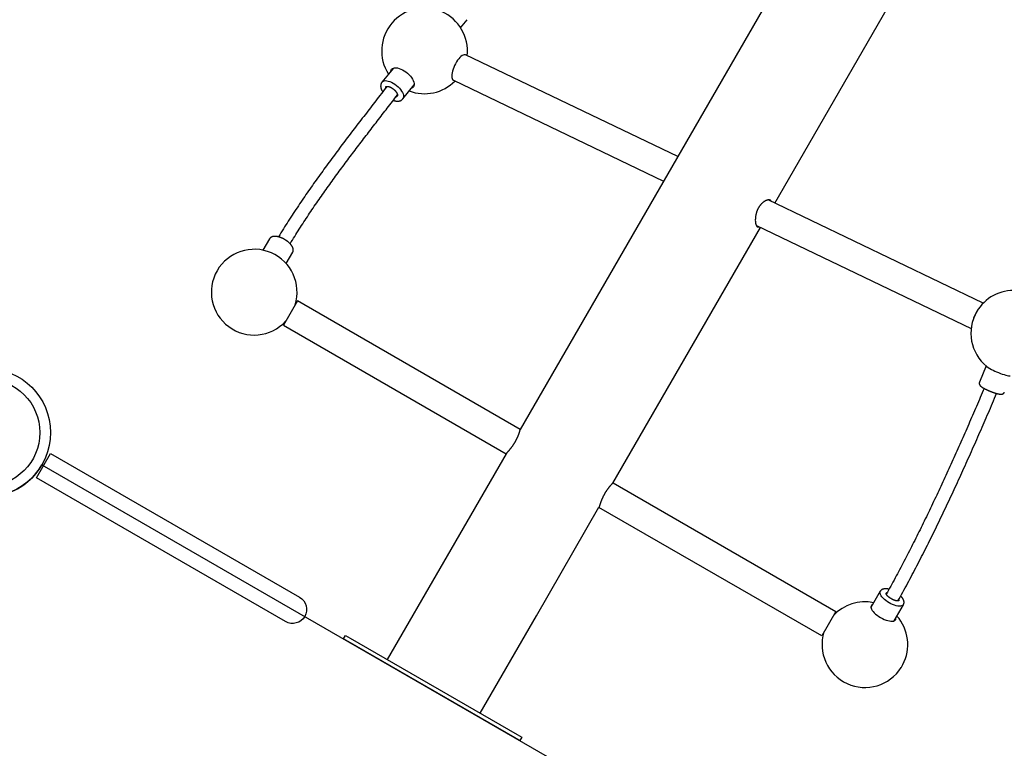
# Model space of a CAD drawing. Extents: x -323 to 292, y -192 to 190.
# Drawn here: x 163 to 209, y 42 to 76 of the extents above; entities that cross this region are included whole.
import ezdxf

# ---------------------------------------------------------------- set-up
doc = ezdxf.new("R2010")
doc.units = 0
doc.header["$MEASUREMENT"] = 0
doc.layers.get('0').update_dxf_attribs({"color": 5, "linetype": 'CONTINUOUS'})
doc.layers.add('Node', color=7, linetype='CONTINUOUS', plot=False)
doc.layers.add('PHASE-1', color=6, linetype='CONTINUOUS')

# ---------------------------------------------------------------- blocks, each defined once
blk = doc.blocks.new('23661660')
blk.add_lwpolyline([(0.658, 7.5, -1), (-0.657, 7.5), (-0.657, 20.912), (0.658, 20.912)], format="xyb", close=True)
for points in [[(12.372, 14.5, 8.888194), (11.483, 14.5)], [(26.452, 13.365, 1.416416), (23.875, 16.115)], [(23.131, 15.278, 0.177384), (23.192, 15.244)], [(23.677, 14.881, 0.296611), (25.141, 13.264)], [(29.778, -14.315, 0.285866), (27.983, -13.198, 0.368327), (26.009, -14.881)], [(28.007, -13.198, 0.065957), (27.655, -13.225)], [(11.483, -14.5, 0.876408), (11.85, -18.448)], [(13.828, -15.825, 0.263052), (12.372, -14.5)], [(14.549, -16.131, 0.210015), (14.496, -16.106)], [(14.498, -16.794, 0.210353), (14.552, -16.767)], [(12.006, -18.448, 0.313165), (13.828, -17.075)]]:
    blk.add_lwpolyline(points, format="xyb")
for points in [[(14.436, 17.075), (13.828, 17.075)], [(14.437, 15.827), (14.446, 15.826), (14.454, 15.827), (14.463, 15.827), (14.472, 15.828), (14.481, 15.83), (14.49, 15.832), (14.498, 15.834), (14.506, 15.837), (14.515, 15.84), (14.523, 15.844), (14.531, 15.848), (14.539, 15.852), (14.546, 15.856), (14.554, 15.86), (14.561, 15.865), (14.568, 15.87), (14.575, 15.875), (14.582, 15.881), (14.588, 15.886), (14.595, 15.892), (14.601, 15.898), (14.607, 15.905), (14.613, 15.911), (14.619, 15.918), (14.625, 15.924), (14.63, 15.931), (14.636, 15.938), (14.641, 15.946), (14.646, 15.953), (14.651, 15.96), (14.656, 15.968), (14.66, 15.976), (14.665, 15.984), (14.67, 15.992), (14.674, 16), (14.678, 16.009), (14.682, 16.017), (14.686, 16.026), (14.69, 16.035), (14.694, 16.044), (14.698, 16.053), (14.702, 16.063), (14.705, 16.072), (14.709, 16.081), (14.712, 16.091), (14.715, 16.101), (14.718, 16.111), (14.722, 16.121), (14.724, 16.131), (14.727, 16.141), (14.73, 16.152), (14.733, 16.162), (14.735, 16.173), (14.738, 16.184), (14.74, 16.194), (14.742, 16.205), (14.745, 16.216), (14.747, 16.228), (14.749, 16.239), (14.75, 16.25), (14.752, 16.261), (14.754, 16.273), (14.755, 16.284), (14.757, 16.296), (14.758, 16.307), (14.759, 16.319), (14.76, 16.331), (14.762, 16.343), (14.762, 16.354), (14.763, 16.366), (14.764, 16.378), (14.764, 16.39), (14.765, 16.402), (14.765, 16.414), (14.765, 16.426), (14.766, 16.438), (14.766, 16.45), (14.766, 16.462), (14.765, 16.474), (14.765, 16.486), (14.765, 16.498), (14.764, 16.51), (14.764, 16.522), (14.763, 16.534), (14.762, 16.545), (14.761, 16.557), (14.76, 16.569), (14.759, 16.581), (14.758, 16.592), (14.757, 16.604), (14.755, 16.615), (14.754, 16.627), (14.752, 16.638), (14.75, 16.65), (14.749, 16.661), (14.747, 16.672), (14.745, 16.683), (14.742, 16.694), (14.74, 16.705), (14.738, 16.716), (14.735, 16.727), (14.733, 16.737), (14.73, 16.748), (14.727, 16.758), (14.725, 16.768), (14.722, 16.779), (14.719, 16.789), (14.715, 16.799), (14.712, 16.808), (14.709, 16.818), (14.705, 16.828), (14.702, 16.837), (14.698, 16.846), (14.694, 16.855), (14.691, 16.864), (14.687, 16.873), (14.683, 16.882), (14.678, 16.891), (14.674, 16.899), (14.67, 16.907), (14.665, 16.915), (14.661, 16.923), (14.656, 16.931), (14.651, 16.939), (14.646, 16.947), (14.641, 16.954), (14.636, 16.961), (14.631, 16.968), (14.625, 16.975), (14.619, 16.982), (14.614, 16.989), (14.608, 16.995), (14.602, 17.001), (14.595, 17.007), (14.589, 17.013), (14.582, 17.019), (14.576, 17.024), (14.569, 17.03), (14.562, 17.035), (14.554, 17.039), (14.547, 17.044), (14.539, 17.048), (14.532, 17.052), (14.524, 17.056), (14.516, 17.059), (14.507, 17.063), (14.499, 17.066), (14.49, 17.068), (14.482, 17.07), (14.473, 17.072), (14.464, 17.073), (14.455, 17.073), (14.446, 17.073), (14.437, 17.074)], [(23.339, 15.891), (23.234, 15.905), (23.129, 15.919), (23.024, 15.933), (22.92, 15.946), (22.816, 15.96), (22.712, 15.974), (22.608, 15.988), (22.505, 16.002), (22.401, 16.015), (22.298, 16.029), (22.195, 16.043), (22.092, 16.057), (21.989, 16.07), (21.886, 16.084), (21.783, 16.098), (21.681, 16.112), (21.578, 16.125), (21.476, 16.139), (21.374, 16.152), (21.272, 16.166), (21.17, 16.179), (21.068, 16.193), (20.966, 16.206), (20.864, 16.219), (20.762, 16.233), (20.661, 16.246), (20.559, 16.259), (20.457, 16.272), (20.356, 16.285), (20.254, 16.298), (20.152, 16.31), (20.051, 16.323), (19.949, 16.336), (19.847, 16.348), (19.746, 16.361), (19.644, 16.373), (19.543, 16.385), (19.441, 16.397), (19.339, 16.409), (19.237, 16.421), (19.136, 16.433), (19.034, 16.444), (18.932, 16.456), (18.83, 16.467), (18.727, 16.478), (18.625, 16.489), (18.523, 16.5), (18.421, 16.511), (18.318, 16.522), (18.215, 16.532), (18.113, 16.542), (18.01, 16.552), (17.907, 16.562), (17.804, 16.572), (17.7, 16.582), (17.597, 16.591), (17.493, 16.6), (17.39, 16.609), (17.286, 16.618), (17.181, 16.627), (17.077, 16.635), (16.973, 16.643), (16.868, 16.651), (16.763, 16.659), (16.658, 16.667), (16.553, 16.674), (16.447, 16.681), (16.342, 16.688), (16.236, 16.695), (16.13, 16.701), (16.023, 16.708), (15.917, 16.714), (15.81, 16.719), (15.703, 16.725), (15.595, 16.73), (15.488, 16.735), (15.38, 16.739), (15.271, 16.743), (15.162, 16.747), (15.054, 16.75), (14.945, 16.754), (14.835, 16.757), (14.726, 16.76)], [(14.724, 16.129), (14.825, 16.126), (14.926, 16.124), (15.026, 16.121), (15.127, 16.117), (15.228, 16.114), (15.328, 16.11), (15.427, 16.106), (15.527, 16.102), (15.626, 16.097), (15.725, 16.092), (15.823, 16.087), (15.922, 16.081), (16.02, 16.076), (16.118, 16.07), (16.216, 16.064), (16.314, 16.058), (16.411, 16.051), (16.508, 16.045), (16.606, 16.038), (16.703, 16.031), (16.799, 16.024), (16.896, 16.016), (16.992, 16.009), (17.089, 16.001), (17.185, 15.993), (17.281, 15.985), (17.376, 15.977), (17.472, 15.968), (17.568, 15.96), (17.663, 15.951), (17.758, 15.942), (17.853, 15.933), (17.948, 15.924), (18.043, 15.915), (18.138, 15.905), (18.233, 15.896), (18.327, 15.886), (18.422, 15.876), (18.516, 15.866), (18.611, 15.856), (18.705, 15.845), (18.799, 15.835), (18.893, 15.824), (18.987, 15.814), (19.081, 15.803), (19.175, 15.792), (19.269, 15.781), (19.363, 15.77), (19.457, 15.759), (19.551, 15.748), (19.645, 15.736), (19.738, 15.725), (19.832, 15.713), (19.926, 15.702), (20.02, 15.69), (20.113, 15.678), (20.207, 15.666), (20.301, 15.655), (20.395, 15.643), (20.489, 15.631), (20.582, 15.618), (20.676, 15.606), (20.77, 15.594), (20.864, 15.582), (20.958, 15.569), (21.052, 15.557), (21.147, 15.545), (21.241, 15.532), (21.335, 15.52), (21.429, 15.507), (21.524, 15.495), (21.618, 15.482), (21.713, 15.469), (21.808, 15.457), (21.903, 15.444), (21.998, 15.431), (22.093, 15.419), (22.188, 15.406), (22.283, 15.393), (22.379, 15.38), (22.474, 15.368), (22.57, 15.355), (22.667, 15.342), (22.763, 15.33), (22.859, 15.317), (22.956, 15.304), (23.052, 15.292), (23.149, 15.279), (23.246, 15.266)], [(23.397, 16.192), (23.388, 16.193), (23.379, 16.193), (23.371, 16.194), (23.362, 16.195), (23.353, 16.195), (23.345, 16.195), (23.336, 16.195), (23.327, 16.194), (23.319, 16.193), (23.31, 16.191), (23.302, 16.189), (23.293, 16.187), (23.285, 16.185), (23.277, 16.183), (23.268, 16.18), (23.26, 16.177), (23.252, 16.174), (23.244, 16.17), (23.236, 16.166), (23.229, 16.162), (23.221, 16.158), (23.213, 16.154), (23.206, 16.149), (23.198, 16.145), (23.191, 16.14), (23.184, 16.134), (23.177, 16.129), (23.17, 16.124), (23.163, 16.118), (23.156, 16.112), (23.149, 16.106), (23.142, 16.1), (23.136, 16.093), (23.129, 16.087), (23.123, 16.08), (23.117, 16.073), (23.111, 16.066), (23.104, 16.059), (23.098, 16.051), (23.092, 16.044), (23.086, 16.036), (23.081, 16.029), (23.075, 16.021), (23.069, 16.013), (23.064, 16.004), (23.058, 15.996), (23.053, 15.987), (23.048, 15.979), (23.043, 15.97), (23.038, 15.961), (23.033, 15.951), (23.028, 15.942), (23.024, 15.933)], [(24.232, 16.058), (23.396, 16.192)], [(13.828, 15.825), (14.436, 15.825)], [(23.297, 15.923), (23.299, 15.923), (23.301, 15.923), (23.303, 15.922), (23.306, 15.922), (23.308, 15.921), (23.31, 15.92), (23.312, 15.918), (23.314, 15.917), (23.317, 15.915), (23.319, 15.914), (23.322, 15.912), (23.324, 15.91), (23.327, 15.907), (23.33, 15.904), (23.332, 15.901), (23.335, 15.898), (23.338, 15.895), (23.341, 15.891), (23.343, 15.887), (23.346, 15.883), (23.349, 15.878), (23.352, 15.873), (23.354, 15.868), (23.357, 15.863), (23.36, 15.857), (23.362, 15.851), (23.365, 15.845), (23.367, 15.839), (23.369, 15.832), (23.371, 15.826), (23.373, 15.819), (23.375, 15.812), (23.377, 15.804), (23.379, 15.797), (23.381, 15.789), (23.382, 15.781), (23.384, 15.773), (23.385, 15.765), (23.386, 15.757), (23.387, 15.748), (23.388, 15.74), (23.389, 15.731), (23.39, 15.722), (23.39, 15.713), (23.391, 15.704), (23.391, 15.695), (23.391, 15.686), (23.392, 15.677), (23.392, 15.667), (23.391, 15.658), (23.391, 15.649), (23.391, 15.639), (23.39, 15.63), (23.389, 15.62), (23.388, 15.61), (23.388, 15.601), (23.386, 15.591), (23.385, 15.582), (23.384, 15.572), (23.382, 15.562), (23.381, 15.553), (23.379, 15.543), (23.377, 15.534), (23.375, 15.524), (23.373, 15.515), (23.371, 15.505), (23.369, 15.496), (23.366, 15.487), (23.364, 15.478), (23.361, 15.468), (23.358, 15.459), (23.356, 15.451), (23.353, 15.442), (23.35, 15.433), (23.346, 15.425), (23.343, 15.416), (23.34, 15.408), (23.336, 15.4), (23.333, 15.392), (23.329, 15.384), (23.326, 15.376), (23.322, 15.368), (23.318, 15.361), (23.314, 15.354), (23.31, 15.347), (23.306, 15.34), (23.302, 15.333), (23.298, 15.327), (23.294, 15.321), (23.29, 15.315), (23.286, 15.309), (23.282, 15.304), (23.278, 15.298), (23.273, 15.293), (23.269, 15.288), (23.265, 15.284), (23.261, 15.28), (23.257, 15.276), (23.252, 15.272), (23.248, 15.268), (23.244, 15.265), (23.24, 15.262), (23.237, 15.259), (23.233, 15.257), (23.229, 15.254), (23.226, 15.252), (23.222, 15.251), (23.219, 15.249), (23.216, 15.248), (23.213, 15.247), (23.21, 15.246), (23.207, 15.245), (23.204, 15.244), (23.202, 15.244), (23.2, 15.244), (23.197, 15.244), (23.195, 15.244), (23.193, 15.244), (23.191, 15.245)], [(22.928, 15.308), (22.929, 15.298), (22.931, 15.288), (22.933, 15.278), (22.935, 15.268), (22.937, 15.259), (22.939, 15.249), (22.941, 15.24), (22.944, 15.23), (22.947, 15.221), (22.95, 15.212), (22.953, 15.203), (22.956, 15.194), (22.959, 15.185), (22.963, 15.177), (22.966, 15.168), (22.97, 15.16), (22.973, 15.151), (22.977, 15.143), (22.981, 15.135), (22.985, 15.127), (22.989, 15.119), (22.994, 15.112), (22.998, 15.104), (23.003, 15.096), (23.008, 15.089), (23.013, 15.082), (23.018, 15.075), (23.023, 15.068), (23.028, 15.061), (23.034, 15.055), (23.039, 15.048), (23.045, 15.042), (23.051, 15.036), (23.057, 15.03), (23.063, 15.024), (23.07, 15.019), (23.076, 15.013), (23.083, 15.008), (23.09, 15.003), (23.097, 14.998), (23.104, 14.994), (23.111, 14.989), (23.119, 14.985), (23.126, 14.981), (23.134, 14.977), (23.142, 14.974), (23.149, 14.971), (23.157, 14.968), (23.166, 14.966), (23.174, 14.964), (23.182, 14.962), (23.19, 14.961), (23.199, 14.959)], [(23.199, 14.958), (24.034, 14.824)], [(12.585, 2.5), (12.585, 14.5), (11.27, 14.5), (11.27, 2.5)], [(27.429, 14.28), (27.908, 14.204)], [(11.273, 2.5), (5.43, 2.5), (0.18, 2.5)], [(11.273, 2.499), (11.274, 2.5), (11.275, 2.5), (11.276, 2.499), (11.278, 2.499), (11.28, 2.499), (11.283, 2.498), (11.287, 2.498), (11.291, 2.497), (11.295, 2.496), (11.3, 2.495), (11.306, 2.494), (11.312, 2.492), (11.318, 2.491), (11.325, 2.489), (11.332, 2.488), (11.339, 2.486), (11.347, 2.485), (11.355, 2.483), (11.364, 2.481), (11.372, 2.479), (11.382, 2.477), (11.392, 2.475), (11.402, 2.473), (11.412, 2.471), (11.423, 2.469), (11.434, 2.467), (11.445, 2.464), (11.457, 2.462), (11.469, 2.46), (11.481, 2.458), (11.494, 2.455), (11.507, 2.453), (11.52, 2.451), (11.534, 2.449), (11.548, 2.446), (11.562, 2.444), (11.576, 2.442), (11.59, 2.44), (11.605, 2.438), (11.62, 2.436), (11.635, 2.434), (11.651, 2.432), (11.666, 2.43), (11.682, 2.428), (11.698, 2.426), (11.714, 2.425), (11.73, 2.423), (11.747, 2.422), (11.763, 2.42), (11.78, 2.419), (11.797, 2.418), (11.814, 2.417), (11.831, 2.416), (11.848, 2.415), (11.865, 2.414), (11.882, 2.413), (11.899, 2.413), (11.916, 2.412), (11.933, 2.412), (11.951, 2.412), (11.968, 2.412), (11.985, 2.412), (12.002, 2.412), (12.019, 2.413), (12.036, 2.413), (12.053, 2.414), (12.07, 2.414), (12.087, 2.415), (12.103, 2.416), (12.12, 2.417), (12.136, 2.418), (12.152, 2.419), (12.168, 2.421), (12.184, 2.422), (12.2, 2.424), (12.215, 2.425), (12.231, 2.427), (12.246, 2.429), (12.26, 2.431), (12.275, 2.432), (12.289, 2.434), (12.304, 2.436), (12.318, 2.438), (12.331, 2.441), (12.344, 2.443), (12.358, 2.445), (12.37, 2.447), (12.383, 2.449), (12.395, 2.452), (12.407, 2.454), (12.418, 2.456), (12.429, 2.459), (12.44, 2.461), (12.451, 2.463), (12.461, 2.465), (12.471, 2.467), (12.48, 2.47), (12.489, 2.472), (12.498, 2.474), (12.506, 2.476), (12.514, 2.478), (12.522, 2.48), (12.529, 2.482), (12.535, 2.484), (12.542, 2.485), (12.548, 2.487), (12.553, 2.489), (12.558, 2.49), (12.563, 2.491), (12.567, 2.493), (12.571, 2.494), (12.575, 2.495), (12.577, 2.496), (12.579, 2.497), (12.581, 2.498), (12.582, 2.498), (12.583, 2.499), (12.584, 2.499), (12.585, 2.5)], [(81.95, 2.5), (12.582, 2.5)], [(27.656, -2.33), (27.66, -2.323), (27.665, -2.317), (27.669, -2.31), (27.673, -2.304), (27.675, -2.297), (27.678, -2.29), (27.679, -2.282), (27.68, -2.275), (27.68, -2.267), (27.68, -2.26), (27.68, -2.252), (27.679, -2.245), (27.678, -2.237), (27.676, -2.229), (27.674, -2.221), (27.671, -2.214), (27.668, -2.206), (27.664, -2.198), (27.66, -2.19), (27.655, -2.182), (27.65, -2.174), (27.645, -2.166), (27.639, -2.158), (27.633, -2.15), (27.626, -2.142), (27.619, -2.135), (27.611, -2.127), (27.603, -2.119), (27.595, -2.112), (27.586, -2.104), (27.577, -2.097), (27.567, -2.09), (27.557, -2.082), (27.547, -2.075), (27.536, -2.068), (27.525, -2.061), (27.513, -2.055), (27.501, -2.048), (27.489, -2.042), (27.477, -2.036), (27.464, -2.03), (27.451, -2.024), (27.437, -2.018), (27.424, -2.013), (27.41, -2.008), (27.395, -2.003), (27.381, -1.998), (27.366, -1.993), (27.351, -1.989), (27.335, -1.985), (27.32, -1.981), (27.304, -1.978), (27.288, -1.975), (27.272, -1.972), (27.255, -1.969), (27.238, -1.966), (27.222, -1.964), (27.205, -1.962), (27.188, -1.961), (27.17, -1.96), (27.153, -1.959), (27.136, -1.958), (27.118, -1.958), (27.101, -1.958), (27.083, -1.958), (27.065, -1.958), (27.047, -1.959), (27.03, -1.96), (27.012, -1.962), (26.994, -1.963), (26.976, -1.965), (26.958, -1.968), (26.941, -1.97), (26.923, -1.973), (26.905, -1.976), (26.888, -1.98), (26.87, -1.983), (26.853, -1.987), (26.836, -1.992), (26.818, -1.996), (26.801, -2.001), (26.784, -2.006), (26.768, -2.011), (26.751, -2.016), (26.735, -2.021), (26.718, -2.027), (26.702, -2.033), (26.687, -2.039), (26.671, -2.046), (26.656, -2.052), (26.64, -2.059), (26.625, -2.065), (26.611, -2.072), (26.596, -2.079), (26.582, -2.086), (26.568, -2.094), (26.555, -2.101), (26.541, -2.108), (26.528, -2.116), (26.516, -2.124), (26.503, -2.131), (26.491, -2.139), (26.479, -2.147), (26.468, -2.155), (26.457, -2.163), (26.446, -2.171), (26.436, -2.178), (26.426, -2.186), (26.416, -2.194), (26.407, -2.202), (26.398, -2.21), (26.389, -2.218), (26.381, -2.226), (26.373, -2.234), (26.366, -2.241), (26.359, -2.249), (26.353, -2.257), (26.347, -2.264), (26.341, -2.272), (26.336, -2.279), (26.331, -2.286), (26.327, -2.293), (26.323, -2.301), (26.32, -2.307), (26.317, -2.314), (26.314, -2.321), (26.312, -2.328), (26.311, -2.334), (26.31, -2.34), (26.309, -2.347), (26.309, -2.353), (26.309, -2.359), (26.31, -2.364), (26.311, -2.37), (26.312, -2.376), (26.314, -2.381), (26.317, -2.386), (26.32, -2.391), (26.324, -2.396), (26.328, -2.4), (26.333, -2.404), (26.338, -2.409), (26.343, -2.413)], [(26.333, -2.285), (27.183, -13.365)], [(28.494, -13.264), (27.643, -2.165)], [(0.18, -2.5), (5.43, -2.5), (11.273, -2.5)], [(12.585, -2.5), (12.585, -14.5), (11.27, -14.5), (11.27, -2.5)], [(12.584, -2.499), (12.584, -2.499), (12.585, -2.499), (12.584, -2.499), (12.583, -2.498), (12.581, -2.497), (12.579, -2.496), (12.576, -2.495), (12.572, -2.494), (12.569, -2.493), (12.565, -2.492), (12.561, -2.491), (12.556, -2.489), (12.551, -2.488), (12.546, -2.486), (12.54, -2.485), (12.534, -2.483), (12.528, -2.481), (12.521, -2.48), (12.514, -2.478), (12.506, -2.476), (12.498, -2.474), (12.49, -2.472), (12.481, -2.47), (12.472, -2.468), (12.463, -2.466), (12.454, -2.464), (12.444, -2.461), (12.433, -2.459), (12.423, -2.457), (12.412, -2.455), (12.401, -2.453), (12.39, -2.451), (12.378, -2.449), (12.366, -2.446), (12.354, -2.444), (12.341, -2.442), (12.329, -2.44), (12.316, -2.438), (12.302, -2.436), (12.289, -2.434), (12.275, -2.432), (12.261, -2.431), (12.247, -2.429), (12.233, -2.427), (12.218, -2.426), (12.204, -2.424), (12.189, -2.423), (12.174, -2.421), (12.158, -2.42), (12.143, -2.419), (12.128, -2.418), (12.112, -2.417), (12.096, -2.416), (12.08, -2.415), (12.065, -2.414), (12.049, -2.413), (12.032, -2.413), (12.016, -2.413), (12, -2.412), (11.984, -2.412), (11.967, -2.412), (11.951, -2.412), (11.935, -2.412), (11.918, -2.412), (11.902, -2.413), (11.886, -2.413), (11.869, -2.414), (11.853, -2.415), (11.837, -2.415), (11.821, -2.416), (11.805, -2.417), (11.789, -2.418), (11.773, -2.419), (11.757, -2.421), (11.741, -2.422), (11.726, -2.424), (11.71, -2.425), (11.695, -2.427), (11.68, -2.428), (11.665, -2.43), (11.65, -2.432), (11.635, -2.434), (11.621, -2.436), (11.607, -2.438), (11.593, -2.44), (11.579, -2.442), (11.565, -2.444), (11.552, -2.446), (11.539, -2.448), (11.526, -2.45), (11.513, -2.452), (11.5, -2.454), (11.488, -2.456), (11.476, -2.459), (11.465, -2.461), (11.453, -2.463), (11.442, -2.465), (11.431, -2.467), (11.421, -2.469), (11.411, -2.471), (11.401, -2.473), (11.391, -2.475), (11.382, -2.477), (11.373, -2.479), (11.365, -2.481), (11.356, -2.483), (11.349, -2.484), (11.341, -2.486), (11.334, -2.487), (11.327, -2.489), (11.321, -2.49), (11.315, -2.492), (11.309, -2.493), (11.304, -2.494), (11.299, -2.495), (11.294, -2.496), (11.29, -2.497), (11.286, -2.498), (11.282, -2.498), (11.279, -2.499), (11.276, -2.499), (11.275, -2.5), (11.273, -2.5), (11.273, -2.5), (11.273, -2.499)], [(12.582, -2.5), (26.35, -2.5)], [(27.669, -2.5), (41.436, -2.5)], [(25.206, -14.957), (25.198, -14.957), (25.19, -14.959), (25.182, -14.961), (25.175, -14.963), (25.168, -14.967), (25.161, -14.97), (25.154, -14.974), (25.147, -14.978), (25.141, -14.983), (25.135, -14.987), (25.13, -14.992), (25.125, -14.997), (25.12, -15.002), (25.115, -15.007), (25.111, -15.013), (25.107, -15.018), (25.104, -15.023), (25.101, -15.029), (25.098, -15.034), (25.095, -15.039), (25.093, -15.044), (25.09, -15.05), (25.088, -15.055), (25.086, -15.06), (25.085, -15.065), (25.083, -15.07), (25.082, -15.075), (25.08, -15.08), (25.079, -15.085), (25.078, -15.09), (25.077, -15.095), (25.075, -15.1), (25.074, -15.105), (25.074, -15.11), (25.073, -15.116), (25.072, -15.121), (25.071, -15.126), (25.07, -15.132), (25.07, -15.137), (25.069, -15.143), (25.068, -15.148), (25.068, -15.154), (25.067, -15.16), (25.067, -15.166), (25.067, -15.172), (25.066, -15.178), (25.066, -15.184), (25.065, -15.19), (25.065, -15.196), (25.065, -15.203), (25.065, -15.209), (25.065, -15.216), (25.064, -15.222), (25.064, -15.229), (25.064, -15.236), (25.064, -15.243), (25.064, -15.25), (25.064, -15.257), (25.064, -15.264), (25.064, -15.271), (25.064, -15.279), (25.065, -15.286), (25.065, -15.294), (25.065, -15.301), (25.065, -15.309), (25.066, -15.317), (25.066, -15.324), (25.066, -15.332), (25.067, -15.34), (25.067, -15.348), (25.067, -15.356), (25.068, -15.364), (25.069, -15.373), (25.069, -15.381), (25.07, -15.389), (25.07, -15.398), (25.071, -15.406), (25.072, -15.416), (25.073, -15.426), (25.073, -15.437), (25.074, -15.447), (25.075, -15.457), (25.076, -15.468), (25.077, -15.479), (25.078, -15.489), (25.08, -15.5), (25.081, -15.511), (25.082, -15.521), (25.083, -15.532), (25.085, -15.543), (25.086, -15.554), (25.087, -15.564), (25.089, -15.575), (25.09, -15.586), (25.092, -15.597), (25.093, -15.608), (25.095, -15.619), (25.096, -15.629), (25.098, -15.64), (25.099, -15.651), (25.101, -15.662), (25.103, -15.672), (25.105, -15.683), (25.106, -15.694), (25.108, -15.704), (25.11, -15.715), (25.112, -15.725), (25.114, -15.736), (25.116, -15.746), (25.118, -15.757), (25.12, -15.767), (25.122, -15.777), (25.124, -15.787), (25.126, -15.797), (25.128, -15.807), (25.13, -15.817), (25.132, -15.827), (25.134, -15.836), (25.136, -15.846), (25.138, -15.855), (25.14, -15.865), (25.143, -15.874), (25.145, -15.883), (25.147, -15.892), (25.149, -15.901), (25.151, -15.91), (25.154, -15.919), (25.156, -15.927), (25.158, -15.936), (25.161, -15.944), (25.163, -15.952), (25.165, -15.96), (25.168, -15.968), (25.17, -15.976), (25.172, -15.984), (25.175, -15.991), (25.177, -15.998), (25.179, -16.006), (25.182, -16.013), (25.184, -16.02), (25.187, -16.027), (25.189, -16.033), (25.192, -16.04), (25.194, -16.046), (25.197, -16.053), (25.199, -16.059), (25.202, -16.065), (25.205, -16.071), (25.207, -16.077), (25.21, -16.082), (25.213, -16.088), (25.216, -16.094), (25.219, -16.099), (25.222, -16.105), (25.225, -16.11), (25.228, -16.115), (25.232, -16.121), (25.235, -16.126), (25.239, -16.131), (25.243, -16.136), (25.248, -16.142), (25.252, -16.147), (25.258, -16.152), (25.263, -16.157), (25.269, -16.162), (25.275, -16.167), (25.282, -16.172), (25.289, -16.176), (25.297, -16.18), (25.305, -16.184), (25.313, -16.187), (25.322, -16.19), (25.331, -16.192), (25.34, -16.194), (25.349, -16.195), (25.359, -16.195), (25.368, -16.194), (25.378, -16.193)], [(26.015, -14.842), (25.205, -14.956)], [(25.065, -15.289), (24.952, -15.302), (24.838, -15.316), (24.725, -15.33), (24.612, -15.343), (24.498, -15.357), (24.385, -15.37), (24.272, -15.384), (24.158, -15.397), (24.045, -15.41), (23.932, -15.424), (23.819, -15.437), (23.706, -15.45), (23.592, -15.463), (23.479, -15.476), (23.366, -15.489), (23.253, -15.501), (23.14, -15.514), (23.027, -15.527), (22.913, -15.539), (22.8, -15.552), (22.687, -15.564), (22.574, -15.576), (22.461, -15.589), (22.348, -15.601), (22.235, -15.613), (22.122, -15.625), (22.009, -15.636), (21.896, -15.648), (21.783, -15.66), (21.671, -15.671), (21.558, -15.683), (21.445, -15.694), (21.332, -15.706), (21.219, -15.717), (21.107, -15.728), (20.994, -15.739), (20.881, -15.75), (20.769, -15.76), (20.656, -15.771), (20.544, -15.781), (20.431, -15.792), (20.319, -15.802), (20.206, -15.812), (20.094, -15.822), (19.982, -15.832), (19.869, -15.842), (19.757, -15.852), (19.645, -15.861), (19.533, -15.871), (19.421, -15.88), (19.309, -15.889), (19.197, -15.898), (19.085, -15.907), (18.973, -15.916), (18.861, -15.925), (18.75, -15.933), (18.638, -15.941), (18.526, -15.95), (18.415, -15.958), (18.303, -15.966), (18.192, -15.973), (18.081, -15.981), (17.969, -15.988), (17.858, -15.996), (17.747, -16.003), (17.636, -16.01), (17.525, -16.017), (17.415, -16.023), (17.304, -16.03), (17.193, -16.036), (17.083, -16.042), (16.972, -16.049), (16.862, -16.054), (16.752, -16.06), (16.641, -16.066), (16.531, -16.071), (16.421, -16.076), (16.312, -16.081), (16.202, -16.086), (16.092, -16.09), (15.983, -16.095), (15.874, -16.099), (15.765, -16.103), (15.655, -16.107), (15.546, -16.11), (15.438, -16.114), (15.329, -16.118), (15.22, -16.121), (15.111, -16.124), (15.003, -16.127), (14.895, -16.129), (14.787, -16.131), (14.68, -16.133), (14.572, -16.134), (14.466, -16.135)], [(14.44, -15.825), (13.572, -15.825)], [(14.727, -16.131), (14.725, -16.122), (14.722, -16.113), (14.719, -16.103), (14.716, -16.094), (14.713, -16.085), (14.71, -16.076), (14.707, -16.067), (14.703, -16.059), (14.7, -16.05), (14.696, -16.041), (14.693, -16.033), (14.689, -16.025), (14.685, -16.017), (14.682, -16.009), (14.678, -16.001), (14.674, -15.993), (14.669, -15.986), (14.665, -15.978), (14.661, -15.971), (14.656, -15.964), (14.652, -15.957), (14.647, -15.95), (14.642, -15.943), (14.638, -15.936), (14.633, -15.93), (14.627, -15.923), (14.622, -15.917), (14.617, -15.911), (14.611, -15.905), (14.606, -15.899), (14.6, -15.894), (14.594, -15.888), (14.588, -15.883), (14.582, -15.878), (14.575, -15.873), (14.569, -15.868), (14.562, -15.863), (14.556, -15.859), (14.549, -15.855), (14.541, -15.851), (14.534, -15.847), (14.527, -15.844), (14.519, -15.841), (14.512, -15.838), (14.504, -15.835), (14.496, -15.832), (14.488, -15.83), (14.48, -15.828), (14.472, -15.827), (14.464, -15.826), (14.455, -15.826), (14.447, -15.826), (14.439, -15.827)], [(14.466, -16.766), (14.581, -16.764), (14.696, -16.763), (14.811, -16.761), (14.927, -16.759), (15.043, -16.756), (15.16, -16.753), (15.277, -16.75), (15.393, -16.746), (15.51, -16.742), (15.628, -16.738), (15.745, -16.734), (15.862, -16.73), (15.98, -16.725), (16.097, -16.721), (16.215, -16.716), (16.333, -16.711), (16.451, -16.706), (16.569, -16.7), (16.687, -16.694), (16.806, -16.688), (16.924, -16.682), (17.043, -16.676), (17.162, -16.669), (17.281, -16.663), (17.4, -16.656), (17.519, -16.649), (17.638, -16.641), (17.758, -16.634), (17.877, -16.626), (17.996, -16.618), (18.116, -16.61), (18.236, -16.602), (18.356, -16.594), (18.476, -16.585), (18.596, -16.576), (18.716, -16.567), (18.836, -16.558), (18.956, -16.549), (19.076, -16.54), (19.197, -16.53), (19.317, -16.521), (19.438, -16.511), (19.558, -16.501), (19.679, -16.491), (19.8, -16.48), (19.92, -16.47), (20.041, -16.459), (20.162, -16.449), (20.283, -16.438), (20.404, -16.427), (20.525, -16.416), (20.646, -16.404), (20.768, -16.393), (20.889, -16.381), (21.01, -16.37), (21.131, -16.358), (21.253, -16.346), (21.374, -16.334), (21.495, -16.322), (21.617, -16.309), (21.738, -16.297), (21.86, -16.284), (21.982, -16.272), (22.103, -16.259), (22.225, -16.246), (22.346, -16.233), (22.468, -16.22), (22.59, -16.207), (22.712, -16.194), (22.834, -16.18), (22.955, -16.167), (23.077, -16.153), (23.199, -16.14), (23.321, -16.126), (23.443, -16.112), (23.565, -16.098), (23.687, -16.084), (23.809, -16.07), (23.931, -16.056), (24.053, -16.042), (24.175, -16.028), (24.297, -16.013), (24.419, -15.999), (24.541, -15.984), (24.663, -15.97), (24.785, -15.955), (24.907, -15.94), (25.029, -15.925), (25.151, -15.91)], [(14.497, -16.794), (14.497, -16.794), (14.496, -16.794), (14.496, -16.794), (14.496, -16.794), (14.495, -16.793), (14.494, -16.793), (14.494, -16.793), (14.493, -16.792), (14.491, -16.792), (14.49, -16.791), (14.488, -16.79), (14.487, -16.789), (14.485, -16.787), (14.483, -16.786), (14.481, -16.784), (14.479, -16.782), (14.476, -16.779), (14.474, -16.777), (14.472, -16.774), (14.469, -16.771), (14.467, -16.767), (14.464, -16.764), (14.462, -16.76), (14.459, -16.756), (14.456, -16.751), (14.454, -16.747), (14.451, -16.742), (14.449, -16.737), (14.446, -16.732), (14.444, -16.726), (14.441, -16.721), (14.439, -16.715), (14.436, -16.709), (14.434, -16.702), (14.431, -16.696), (14.429, -16.689), (14.427, -16.683), (14.425, -16.676), (14.423, -16.669), (14.421, -16.662), (14.419, -16.654), (14.417, -16.647), (14.415, -16.639), (14.413, -16.631), (14.411, -16.623), (14.41, -16.616), (14.408, -16.607), (14.407, -16.599), (14.405, -16.591), (14.404, -16.583), (14.403, -16.574), (14.402, -16.566), (14.401, -16.557), (14.4, -16.548), (14.399, -16.54), (14.398, -16.531), (14.397, -16.522), (14.396, -16.513), (14.396, -16.504), (14.395, -16.495), (14.395, -16.486), (14.395, -16.477), (14.395, -16.468), (14.394, -16.459), (14.394, -16.45), (14.394, -16.441), (14.395, -16.432), (14.395, -16.423), (14.395, -16.414), (14.395, -16.405), (14.396, -16.396), (14.396, -16.387), (14.397, -16.379), (14.398, -16.37), (14.399, -16.361), (14.4, -16.352), (14.401, -16.344), (14.402, -16.335), (14.403, -16.327), (14.404, -16.318), (14.405, -16.31), (14.407, -16.302), (14.408, -16.294), (14.41, -16.286), (14.411, -16.278), (14.413, -16.27), (14.415, -16.262), (14.416, -16.255), (14.418, -16.247), (14.42, -16.24), (14.422, -16.233), (14.424, -16.226), (14.426, -16.219), (14.429, -16.212), (14.431, -16.206), (14.433, -16.199), (14.436, -16.193), (14.438, -16.187), (14.44, -16.181), (14.443, -16.175), (14.445, -16.17), (14.448, -16.165), (14.45, -16.16), (14.453, -16.155), (14.455, -16.15), (14.458, -16.146), (14.461, -16.142), (14.463, -16.138), (14.466, -16.134), (14.468, -16.13), (14.471, -16.127), (14.473, -16.124), (14.476, -16.122), (14.478, -16.119), (14.48, -16.117), (14.482, -16.115), (14.484, -16.113), (14.486, -16.112), (14.488, -16.11), (14.489, -16.109), (14.491, -16.109), (14.492, -16.108), (14.493, -16.107), (14.494, -16.107), (14.495, -16.107), (14.495, -16.107), (14.496, -16.106), (14.496, -16.106), (14.497, -16.106), (14.497, -16.106)], [(14.439, -17.074), (14.446, -17.074), (14.454, -17.074), (14.461, -17.074), (14.469, -17.074), (14.476, -17.072), (14.484, -17.071), (14.491, -17.069), (14.498, -17.067), (14.505, -17.064), (14.512, -17.062), (14.519, -17.059), (14.526, -17.056), (14.533, -17.053), (14.54, -17.05), (14.546, -17.047), (14.553, -17.043), (14.559, -17.039), (14.565, -17.035), (14.571, -17.031), (14.577, -17.026), (14.583, -17.022), (14.588, -17.017), (14.594, -17.012), (14.599, -17.007), (14.604, -17.002), (14.61, -16.997), (14.615, -16.992), (14.619, -16.986), (14.624, -16.98), (14.629, -16.975), (14.634, -16.969), (14.638, -16.963), (14.643, -16.957), (14.647, -16.951), (14.651, -16.944), (14.655, -16.938), (14.659, -16.931), (14.663, -16.925), (14.667, -16.918), (14.671, -16.911), (14.675, -16.904), (14.678, -16.897), (14.682, -16.89), (14.685, -16.883), (14.689, -16.875), (14.692, -16.868), (14.696, -16.86), (14.699, -16.853), (14.702, -16.845), (14.705, -16.837), (14.708, -16.829), (14.711, -16.821), (14.714, -16.813), (14.717, -16.805), (14.719, -16.797), (14.722, -16.788), (14.724, -16.779), (14.726, -16.77), (14.729, -16.762)], [(13.574, -17.075), (14.44, -17.075)], [(11.85, -18.448), (11.873, -18.448), (12.006, -18.448)]]:
    blk.add_lwpolyline(points)
at = {"flags": 128}
for points in [[(23.397, 16.192), (23.419, 16.187), (23.462, 16.166), (23.502, 16.131), (23.537, 16.085), (23.567, 16.027), (23.59, 15.959), (23.607, 15.882), (23.618, 15.798), (23.621, 15.71), (23.616, 15.618), (23.605, 15.526), (23.587, 15.434), (23.562, 15.346), (23.532, 15.263), (23.496, 15.187), (23.456, 15.119), (23.412, 15.062), (23.366, 15.016), (23.318, 14.982), (23.27, 14.962), (23.222, 14.956), (23.199, 14.958)], [(24.035, 16.09), (24.05, 16.096), (24.099, 16.106), (24.147, 16.103), (24.192, 16.086), (24.234, 16.056), (24.272, 16.013), (24.305, 15.958), (24.332, 15.892), (24.352, 15.818), (24.366, 15.735), (24.373, 15.646), (24.373, 15.554), (24.365, 15.459), (24.35, 15.365), (24.329, 15.272), (24.301, 15.183), (24.268, 15.1), (24.229, 15.025), (24.187, 14.959), (24.141, 14.903), (24.093, 14.86), (24.044, 14.829), (23.995, 14.811), (23.946, 14.807), (23.899, 14.817), (23.855, 14.841), (23.837, 14.856)], [(23.295, 15.923), (23.265, 15.922), (23.237, 15.911)], [(13.735, -15.825), (13.702, -15.805), (13.663, -15.794), (13.625, -15.798), (13.586, -15.815), (13.549, -15.846), (13.515, -15.89), (13.483, -15.946), (13.455, -16.012), (13.431, -16.088), (13.412, -16.171), (13.398, -16.261), (13.39, -16.354), (13.387, -16.45), (13.39, -16.546), (13.398, -16.639), (13.412, -16.729), (13.431, -16.812), (13.455, -16.888), (13.483, -16.954), (13.515, -17.01), (13.549, -17.054), (13.586, -17.085), (13.625, -17.102), (13.663, -17.106), (13.702, -17.095), (13.735, -17.075)], [(14.439, -17.075), (14.421, -17.073), (14.383, -17.059), (14.347, -17.032), (14.313, -16.991), (14.282, -16.939), (14.254, -16.875), (14.23, -16.802), (14.211, -16.721), (14.197, -16.634), (14.189, -16.543), (14.186, -16.45), (14.189, -16.357), (14.197, -16.266), (14.211, -16.179), (14.23, -16.098), (14.254, -16.025), (14.282, -15.961), (14.313, -15.909), (14.347, -15.868), (14.383, -15.841), (14.421, -15.827), (14.439, -15.825)]]:
    blk.add_lwpolyline(points, dxfattribs=at)
for points in [[(27.285, 2.5), (26.446, 13.447), (26.438, 13.477), (26.417, 13.51), (26.382, 13.542), (26.335, 13.57), (26.276, 13.595), (26.206, 13.615), (26.128, 13.631), (26.043, 13.642), (25.952, 13.647), (25.858, 13.647), (25.762, 13.642), (25.667, 13.632), (25.574, 13.616), (25.486, 13.596), (25.405, 13.572), (25.332, 13.543), (25.268, 13.512), (25.216, 13.478), (25.176, 13.443, 0.216144), (25.135, 13.346), (25.966, 2.5)], [(26.009, -14.881, 0.051361), (26.008, -15.222), (26.016, -15.313), (26.027, -15.407), (26.04, -15.502), (26.054, -15.596), (26.071, -15.687), (26.089, -15.773), (26.108, -15.852), (26.128, -15.923), (26.147, -15.984), (26.167, -16.034), (26.172, -16.045)]]:
    blk.add_lwpolyline(points, format="xyb", dxfattribs=at)
blk.add_lwpolyline([(0.18, -4.75), (0, -4.75), (0, -4.5), (0, 4.5), (0, 4.75), (0.18, 4.75), (0.18, 4.5), (0.18, -4.5)], close=True)
at = {"layer": 'Node'}
blk.add_point((0, 0), dxfattribs=at)
blk = doc.blocks.new('23524069')
blk.add_lwpolyline([(48.001, -21, 0.41431), (45, -24), (3, -24, 0.414214), (0, -21), (0.001, 21, 0.414151), (3, 24), (45, 24, 0.414214), (48, 21), (48, -21)], format="xyb")
for radius in [3, 2.5]:
    blk.add_circle((48, -24), radius)
at = {"layer": 'Node'}
blk.add_point((24, -24), dxfattribs=at)

msp = doc.modelspace()

# ---------------------------------------------------------------- block references
at = {"layer": 'PHASE-1'}
for name, p, rotation in [('23661660', (181.86, 44.515, 78), 60.00000000000002), ('23524069', (190.645, 11.73, 78), 150)]:
    msp.add_blockref(name, p, dxfattribs=dict(at, rotation=rotation))

doc.saveas('drawing.dxf')
